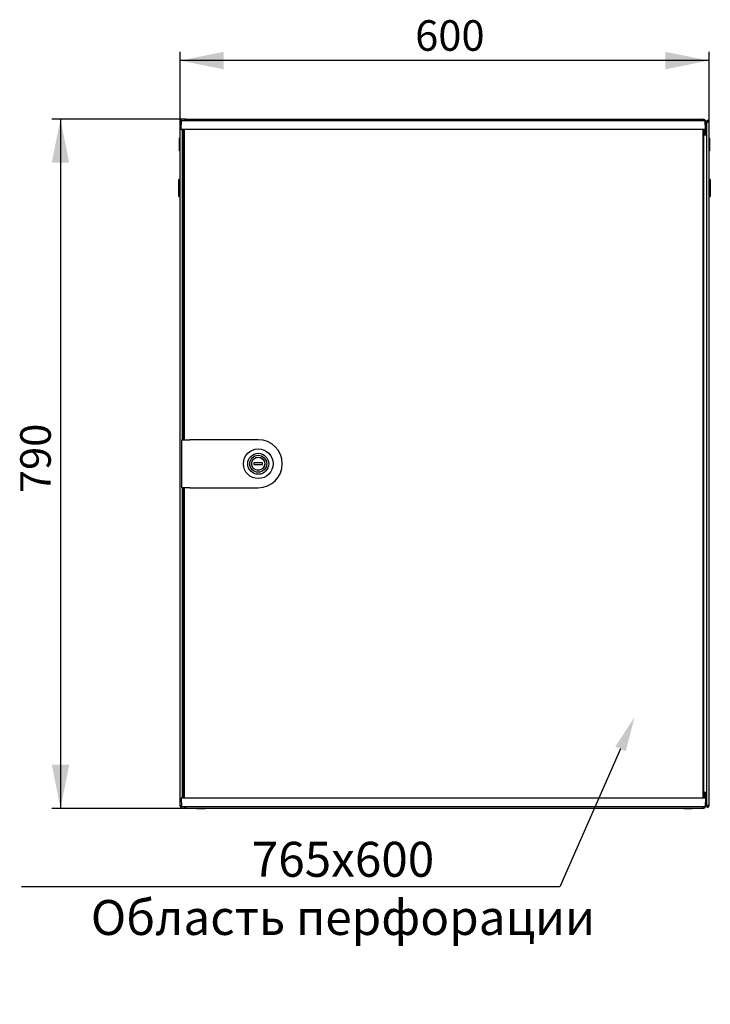
# Model space of a CAD drawing. Units: millimetres. Extents: x 58 to 338, y 46 to 228.
# Drawn here: x 58 to 137, y 115 to 228 of the extents above; entities that cross this region are included whole.
import ezdxf
from ezdxf import colors
from ezdxf.entities.mleader import LeaderData, LeaderLine
from ezdxf.math import Vec2, Vec3

# ---------------------------------------------------------------- set-up
doc = ezdxf.new("R2010")
doc.units = ezdxf.units.MM
doc.linetypes.add('SLD-Сплошная', pattern=[0])
doc.layers.add('ОСНОВНОЙ', color=7, linetype='SLD-Сплошная')
doc.styles.add('SLDTEXTSTYLE0', font='txt')
doc.styles.add('SLDTEXTSTYLE1', font='txt')
doc.dimstyles.new('SLDDIMSTYLE0', dxfattribs={"dimtxt": 3.5, "dimasz": 5, "dimexe": 0, "dimexo": 0.0625, "dimgap": 0.875, "dimtad": 2, "dimdec": 1, "dimlfac": 10, "dimrnd": 1e-09, "dimzin": 12, "dimdsep": 46, "dimtxsty": 'SLDTEXTSTYLE0', "dimsah": 1, "dimcen": 0.09, "dimadec": 0, "dimazin": 3, "dimtfac": 1, "dimtdec": 3, "dimtofl": 0, "dimtmove": 0, "dimatfit": 3, "dimfxl": 1, "dimfrac": 2, "dimtolj": 1, "dimtzin": 12, "dimarcsym": 0})

# ---------------------------------------------------------------- blocks, each defined once
blk = doc.blocks.new('_D')
at = {"layer": 'ОСНОВНОЙ', "transparency": 16777216}
for p, q in [((76.18, 216.2), (76.18, 224.2)), ((136.76, 216.2), (136.76, 224.2)), ((136.76, 223.2), (76.18, 223.2))]:
    blk.add_line(p, q, dxfattribs=at)
for points in [[(76.18, 223.2), (81.18, 222.2), (81.18, 224.2)], [(136.76, 223.2), (131.76, 224.2), (131.76, 222.2)]]:
    blk.add_solid(points, dxfattribs=at)
at = {"layer": 'ОСНОВНОЙ', "transparency": 16777216, "insert": (103.11, 227.82), "char_height": 3.5, "attachment_point": 1, "style": 'SLDTEXTSTYLE1'}
blk.add_mtext('600', dxfattribs=at)
blk = doc.blocks.new('_D_1')
at = {"layer": 'ОСНОВНОЙ', "transparency": 16777216}
for p, q in [((76.88, 216.49), (61.49, 216.49)), ((62.49, 216.49), (62.49, 137.55)), ((76.88, 137.55), (61.49, 137.55))]:
    blk.add_line(p, q, dxfattribs=at)
for points in [[(62.49, 216.49), (61.49, 211.49), (63.49, 211.49)], [(62.49, 137.55), (63.49, 142.55), (61.49, 142.55)]]:
    blk.add_solid(points, dxfattribs=at)
at = {"layer": 'ОСНОВНОЙ', "transparency": 16777216, "insert": (57.88, 173.66), "char_height": 3.5, "attachment_point": 1, "rotation": 90, "style": 'SLDTEXTSTYLE1'}
blk.add_mtext('790', dxfattribs=at)

msp = doc.modelspace()

# ---------------------------------------------------------------- linework, layer by layer
at = {"color": 7, "linetype": 'SLD-Сплошная', "lineweight": 25}
for p, q in [((76.179, 137.836), (76.179, 216.201)), ((76.319, 216.201), (76.179, 216.201)), ((76.319, 216.201), (76.324, 216.166)), ((76.323, 215.337), (76.339, 216.286)), ((76.329, 216.201), (76.329, 216.165)), ((77.439, 216.286), (76.339, 216.286)), ((76.879, 216.286), (76.879, 216.486)), ((76.879, 216.486), (136.059, 216.486)), ((135.239, 216.286), (77.439, 216.286)), ((136.339, 216.286), (135.239, 216.286)), ((136.059, 216.486), (136.059, 216.286)), ((136.356, 215.337), (136.339, 216.286)), ((136.341, 216.176), (136.369, 216.176)), ((136.369, 216.176), (136.369, 214.986)), ((136.609, 216.201), (136.469, 216.201)), ((136.469, 216.13), (136.469, 216.201)), ((136.469, 216.13), (136.469, 137.907)), ((136.609, 216.165), (136.609, 216.201)), ((136.614, 216.166), (136.619, 216.201)), ((136.619, 216.201), (136.759, 216.201)), ((136.759, 216.201), (136.759, 137.836)), ((76.129, 214.318), (76.179, 214.347)), ((76.129, 213.591), (76.129, 214.318)), ((76.323, 215.337), (77.439, 215.337)), ((77.439, 215.286), (76.373, 215.286)), ((76.469, 179.769), (76.469, 215.286)), ((76.469, 214.686), (76.539, 214.686)), ((76.539, 179.869), (76.539, 215.286)), ((76.639, 215.286), (76.639, 179.769)), ((77.439, 215.337), (135.239, 215.337)), ((77.439, 215.337), (77.439, 215.286)), ((135.239, 215.286), (77.439, 215.286)), ((135.239, 215.337), (136.356, 215.337)), ((135.239, 215.337), (135.239, 215.286)), ((136.306, 215.286), (135.239, 215.286)), ((136.039, 215.286), (136.039, 138.751)), ((136.139, 215.286), (136.139, 138.751)), ((136.139, 214.686), (136.469, 214.686)), ((136.229, 214.986), (136.229, 215.286)), ((136.229, 214.686), (136.229, 214.986)), ((136.229, 214.986), (136.369, 214.986)), ((136.369, 214.986), (136.369, 214.686)), ((136.809, 214.318), (136.759, 214.347)), ((136.809, 214.318), (136.809, 213.954)), ((76.129, 212.864), (76.129, 213.591)), ((76.129, 213.591), (76.179, 213.591)), ((136.809, 213.954), (136.759, 213.925)), ((136.809, 213.773), (136.759, 213.802)), ((136.809, 213.954), (136.809, 213.773)), ((136.809, 213.773), (136.809, 212.864)), ((76.129, 212.864), (76.179, 212.835)), ((136.809, 212.864), (136.759, 212.835)), ((76.179, 209.652), (76.029, 209.565)), ((76.029, 208.596), (76.029, 209.565)), ((136.909, 209.565), (136.759, 209.652)), ((136.909, 209.565), (136.909, 207.627)), ((76.029, 207.627), (76.029, 208.596)), ((76.029, 207.627), (76.179, 207.54)), ((136.759, 207.54), (136.909, 207.627)), ((76.399, 174.269), (76.399, 179.769)), ((76.399, 179.769), (77.299, 179.769)), ((76.639, 179.869), (76.539, 179.869)), ((76.539, 179.869), (76.539, 179.769)), ((85.139, 179.769), (77.299, 179.769)), ((84.639, 177.119), (84.639, 176.919)), ((85.639, 177.119), (84.639, 177.119)), ((85.639, 176.919), (85.639, 177.119)), ((84.639, 176.919), (85.639, 176.919)), ((77.299, 174.269), (76.399, 174.269)), ((76.469, 138.751), (76.469, 174.269)), ((76.539, 174.269), (76.539, 174.169)), ((76.539, 174.169), (76.639, 174.169)), ((76.539, 138.751), (76.539, 174.169)), ((76.639, 174.269), (76.639, 138.751)), ((77.299, 174.269), (85.139, 174.269)), ((76.373, 138.751), (77.439, 138.751)), ((76.539, 139.351), (76.469, 139.351)), ((77.439, 138.7), (77.439, 138.751)), ((77.439, 138.751), (135.239, 138.751)), ((135.239, 138.7), (135.239, 138.751)), ((135.239, 138.751), (136.306, 138.751)), ((136.469, 139.351), (136.139, 139.351)), ((136.229, 139.051), (136.229, 139.351)), ((136.369, 139.051), (136.229, 139.051)), ((136.229, 138.751), (136.229, 139.051)), ((136.369, 139.351), (136.369, 139.051)), ((136.369, 139.051), (136.369, 137.861)), ((76.319, 137.836), (76.179, 137.836)), ((76.324, 137.871), (76.319, 137.836)), ((77.439, 138.7), (76.323, 138.7)), ((76.323, 138.7), (76.339, 137.751)), ((76.329, 137.872), (76.329, 137.836)), ((76.339, 137.751), (77.439, 137.751)), ((76.879, 137.551), (76.879, 137.751)), ((135.239, 138.7), (77.439, 138.7)), ((77.439, 137.751), (135.239, 137.751)), ((136.356, 138.7), (135.239, 138.7)), ((135.239, 137.751), (136.339, 137.751)), ((136.059, 137.751), (136.059, 137.551)), ((136.356, 138.7), (136.339, 137.751)), ((136.369, 137.861), (136.341, 137.861)), ((136.469, 137.836), (136.469, 137.907)), ((136.609, 137.836), (136.469, 137.836)), ((136.609, 137.836), (136.609, 137.872)), ((136.619, 137.836), (136.614, 137.871)), ((136.619, 137.836), (136.759, 137.836)), ((136.059, 137.551), (76.879, 137.551)), ((78.094, 137.551), (78.094, 137.501)), ((79.044, 137.501), (78.094, 137.501)), ((79.044, 137.501), (79.044, 137.551)), ((133.894, 137.551), (133.894, 137.501)), ((134.081, 137.501), (133.894, 137.501)), ((134.844, 137.501), (134.081, 137.501)), ((134.844, 137.501), (134.844, 137.551))]:
    msp.add_line(p, q, dxfattribs=at)
at = {"color": 7, "linetype": 'SLD-Сплошная', "lineweight": 25, "flags": 128}
for points in [[(136.139, 214.697), (136.178, 214.71), (136.229, 214.737)], [(136.229, 139.3), (136.178, 139.327), (136.139, 139.341)], [(76.324, 137.871), (76.324, 137.871)], [(136.614, 137.871), (136.614, 137.871)]]:
    msp.add_lwpolyline(points, dxfattribs=at)
at = {"color": 7, "linetype": 'SLD-Сплошная', "lineweight": 25}
for radius in [1.7, 1.2, 0.969, 0.76, 0.75]:
    msp.add_circle((85.139, 177.019), radius, dxfattribs=at)
for centre, radius, start, end in [((76.879, 216.176), 0.31, 90, 159.21644), ((76.879, 216.176), 0.17, 90, 139.67978), ((136.059, 216.176), 0.31, 0, 90), ((136.059, 216.176), 0.17, 40.32022, 90), ((76.373, 215.336), 0.05, 179, 270), ((136.059, 214.996), 0.17, 298.07249, 0), ((136.306, 215.336), 0.05, 270, 1), ((85.139, 177.019), 2.75, 270, 90), ((76.373, 138.701), 0.05, 90, 181), ((136.059, 139.041), 0.17, 0, 61.92751), ((136.306, 138.701), 0.05, 359, 90), ((76.879, 137.861), 0.31, 200.78356, 270), ((76.879, 137.861), 0.17, 220.32022, 270), ((136.059, 137.861), 0.31, 270, 0), ((136.059, 137.861), 0.17, 270, 319.67978)]:
    msp.add_arc(centre, radius, start, end, dxfattribs=at)
for points, knots in [([(76.438, 216.286), (76.435, 216.292), (76.421, 216.314), (76.38, 216.338), (76.324, 216.35), (76.267, 216.338), (76.219, 216.306), (76.186, 216.258), (76.181, 216.22), (76.179, 216.201)], [0, 0, 0, 0, 0.0584781, 0.2153984, 0.3723187, 0.529239, 0.6861594, 0.8430797, 1, 1, 1, 1]), ([(76.179, 137.836), (76.181, 137.817), (76.186, 137.779), (76.219, 137.731), (76.267, 137.699), (76.324, 137.687), (76.38, 137.699), (76.421, 137.723), (76.435, 137.745), (76.438, 137.751)], [0, 0, 0, 0, 0.15692032, 0.31384065, 0.47076097, 0.62768129, 0.78460161, 0.94152194, 1, 1, 1, 1])]:
    msp.add_open_spline(points, degree=3, knots=knots, dxfattribs=at)
for points in [[(76.179, 216.201), (76.181, 216.198), (76.186, 216.192), (76.219, 216.183), (76.267, 216.175), (76.305, 216.169), (76.324, 216.166)], [(76.329, 216.201), (76.328, 216.204), (76.324, 216.209), (76.321, 216.204), (76.319, 216.201)], [(136.759, 216.201), (136.757, 216.22), (136.753, 216.258), (136.719, 216.306), (136.671, 216.339), (136.614, 216.35), (136.557, 216.339), (136.509, 216.306), (136.476, 216.258), (136.471, 216.22), (136.469, 216.201)], [(136.469, 216.13), (136.471, 216.133), (136.476, 216.139), (136.509, 216.148), (136.557, 216.157), (136.614, 216.166), (136.671, 216.175), (136.719, 216.183), (136.753, 216.192), (136.757, 216.198), (136.759, 216.201)], [(136.619, 216.201), (136.618, 216.204), (136.614, 216.209), (136.611, 216.204), (136.609, 216.201)], [(76.324, 137.871), (76.305, 137.868), (76.267, 137.863), (76.219, 137.854), (76.186, 137.845), (76.181, 137.839), (76.179, 137.836)], [(76.319, 137.836), (76.321, 137.834), (76.324, 137.829), (76.328, 137.834), (76.329, 137.836)], [(136.759, 137.836), (136.757, 137.839), (136.753, 137.845), (136.719, 137.854), (136.671, 137.863), (136.614, 137.871), (136.557, 137.88), (136.509, 137.889), (136.476, 137.898), (136.471, 137.904), (136.469, 137.907)], [(136.469, 137.836), (136.471, 137.817), (136.476, 137.779), (136.509, 137.731), (136.557, 137.699), (136.614, 137.687), (136.671, 137.699), (136.719, 137.731), (136.753, 137.779), (136.757, 137.817), (136.759, 137.836)], [(136.609, 137.836), (136.611, 137.834), (136.614, 137.829), (136.618, 137.834), (136.619, 137.836)]]:
    msp.add_open_spline(points, degree=3, dxfattribs=at)

# ---------------------------------------------------------------- dimensions: what is measured, and where the dimension line sits
at = {"layer": 'ОСНОВНОЙ'}
dim = msp.add_linear_dim(base=(76.179, 223.204), p1=(136.759, 216.201), p2=(76.179, 216.201), dimstyle='SLDDIMSTYLE0', dxfattribs=at)
dim.commit()
dim.dimension.update_dxf_attribs({"geometry": '_D', "text_midpoint": (106.469, 223.204), "dimtype": 160})
dim = msp.add_linear_dim(base=(62.494795244, 137.551060873), p1=(76.879176636, 216.486060873), p2=(76.879176636, 137.551060873), angle=90, dimstyle='SLDDIMSTYLE0', dxfattribs=at)
dim.commit()
dim.dimension.update_dxf_attribs({"geometry": '_D_1', "text_midpoint": (62.494795244, 177.018560873), "dimtype": 160})

# ---------------------------------------------------------------- leaders
ml = msp.add_multileader_mtext('Standard')
ml.set_content('765х600^JОбласть перфорации', color=256)
ml.set_leader_properties()
ml.build(insert=Vec2(0, 0))
ml.multileader.update_dxf_attribs({"text_right_attachment_type": 6})
ctx = ml.context
ctx.base_point, ctx.plane_origin = Vec3(71.315, 131.145), Vec3(110.076, 149.706)
ctx.right_attachment, ctx.text_align_type = 6, 1
notes = []
notes.append((ctx, [(0, (1, 1, 0), (119.665, 128.575), (-1, 0), 1.287, [(0, [(128.243, 148.017)], 0, [])])]))
ctx.mtext.insert, ctx.mtext.alignment, ctx.mtext.flow_direction = Vec3(94.846, 133.715), 2, 5
for ctx, leaders in notes:
    for number, flags, end, landing, length, lines in leaders:
        leader = LeaderData()
        leader.index, (leader.has_last_leader_line, leader.has_dogleg_vector, leader.attachment_direction) = number, flags
        leader.last_leader_point, leader.dogleg_vector, leader.dogleg_length = Vec3(end), Vec3(landing), length
        for number, points, colour, breaks in lines:
            line = LeaderLine()
            line.index, line.vertices, line.color, line.breaks = number, Vec3.list(points), colors.encode_raw_color(colour), breaks
            leader.lines.append(line)
        ctx.leaders.append(leader)

doc.saveas('drawing.dxf')
